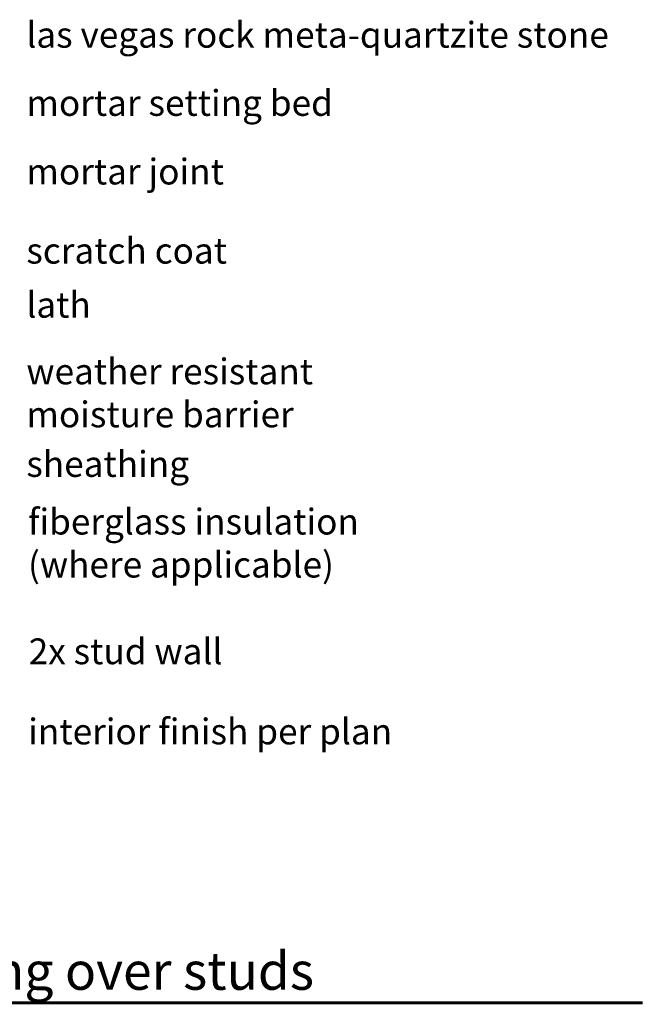
# Model space of a CAD drawing. Units: inches. Extents: x 56.7 to 111.1, y 45.6 to 82.9.
# Drawn here: x 89.9 to 111.1, y 47.5 to 80.9 of the extents above; entities that cross this region are included whole.
import ezdxf

# ---------------------------------------------------------------- set-up
doc = ezdxf.new("R2010")
doc.units = ezdxf.units.IN
doc.header["$LTSCALE"] = 8
doc.header["$MEASUREMENT"] = 0
doc.layers.get('0').update_dxf_attribs({"linetype": 'CONTINUOUS'})
doc.styles.get("Standard").update_dxf_attribs({"font": 'architxt.shx', "height": 0.75})

msp = doc.modelspace()

# ---------------------------------------------------------------- linework, layer by layer
msp.add_line((60.732, 47.585), (100.732, 47.585))
msp.add_line((60.732, 47.585), (100.732, 47.585))
at = {"const_width": 0.1, "flags": 128}
msp.add_lwpolyline([(60.732, 47.585), (111.044, 47.585)], dxfattribs=at)

# ---------------------------------------------------------------- texts
at = {"attachment_point": 1}
for s, width, insert, char_height in [('{\\fMicrogrammaDMedExt|b0|i0|c0|p34;las vegas rock meta-quartzite stone}', 27.46913, (90.127, 80.86), 0.875), ('{\\fMicrogrammaDMedExt|b0|i0|c0|p34;mortar setting bed}', 27.46913, (90.127, 78.548), 0.875), ('{\\fMicrogrammaDMedExt|b0|i0|c0|p34;mortar joint}', 27.46913, (90.127, 76.221), 0.875), ('{\\fMicrogrammaDMedExt|b0|i0|c0|p34;scratch coat}', 27.46913, (90.127, 73.536), 0.875), ('{\\fMicrogrammaDMedExt|b0|i0|c0|p34;lath}', 27.46913, (90.127, 71.702), 0.875), ('{\\fMicrogrammaDMedExt|b0|i0|c0|p34;weather resistant\\Pmoisture barrier}', 27.46913, (90.127, 69.441), 0.875), ('{\\fMicrogrammaDMedExt|b0|i0|c0|p34;sheathing}', 27.46913, (90.127, 66.301), 0.875), ('{\\fMicrogrammaDMedExt|b0|i0|c0|p34;fiberglass insulation\\P(where applicable)}', 27.46913, (90.183, 64.346), 0.875), ('{\\fMicrogrammaDMedExt|b0|i0|c0|p34;2x stud wall}', 27.46913, (90.207, 59.946), 0.875), ('{\\fMicrogrammaDMedExt|b0|i0|c0|p34;interior finish per plan}', 27.46913, (90.191, 57.227), 0.875), ('{\\fMicrogrammaDMedExt|b0|i0|c0|p34;meta-quartzite stone over sheathing over studs}', 53.84884, (61.36, 49.308), 1.28118)]:
    msp.add_mtext_dynamic_manual_height_columns(s, width=width, gutter_width=3.75, heights=[0], dxfattribs=dict(at, insert=insert, char_height=char_height))

doc.saveas('drawing.dxf')
